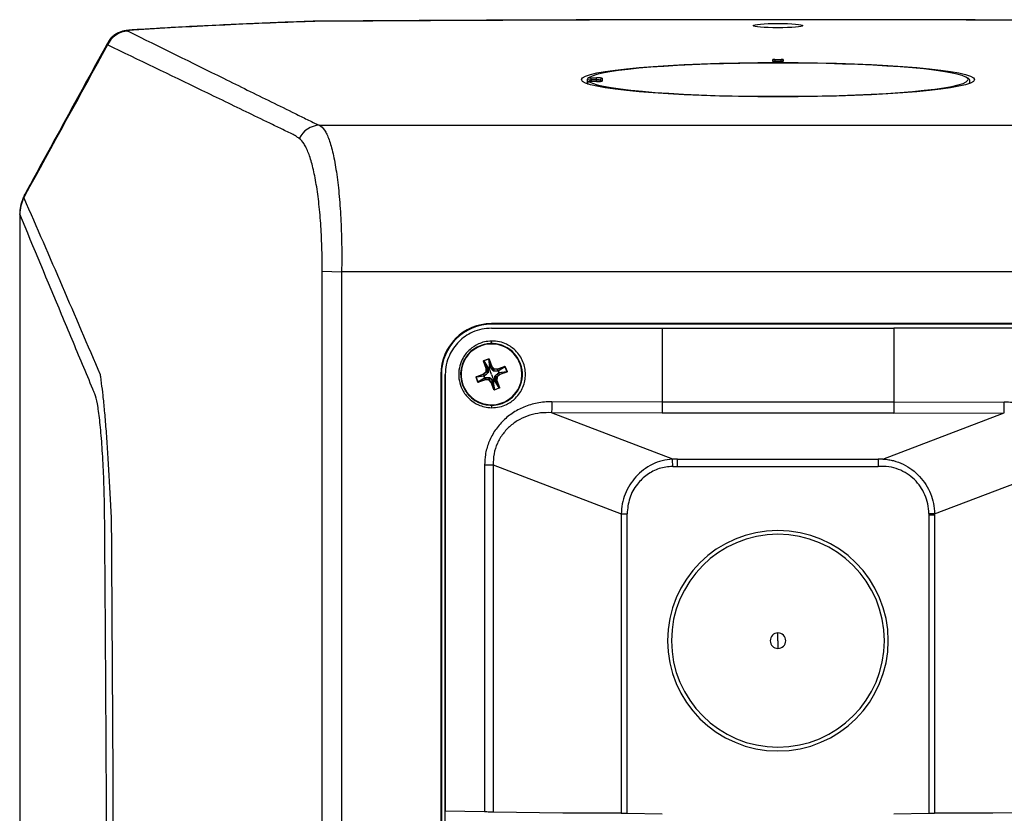
# Model space of a CAD drawing. Units: inches. Extents: x 0 to 295, y 0 to 62.
# Drawn here: x 18 to 23, y 32 to 36 of the extents above; entities that cross this region are included whole.
import ezdxf

# ---------------------------------------------------------------- set-up
doc = ezdxf.new("R2010")
doc.units = ezdxf.units.IN
doc.header["$MEASUREMENT"] = 0

msp = doc.modelspace()

# ---------------------------------------------------------------- linework, layer by layer
at = {"ltscale": 5}
for p, q in [((19.4716, 36.2604), (19.4675, 36.2608)), ((19.4911, 36.2608), (19.4903, 36.2613)), ((21.8523, 36.2691), (21.8523, 36.2695)), ((18.5661, 36.2168), (18.5592, 36.2171)), ((18.4332, 36.1406), (18.4361, 36.1508)), ((21.8258, 36.0567), (21.8261, 36.0661)), ((21.8258, 36.0567), (21.8263, 36.0572)), ((21.8788, 36.0567), (21.8258, 36.0567)), ((21.8263, 36.0572), (21.8261, 36.0661)), ((21.836, 36.067), (21.8687, 36.067)), ((21.836, 36.067), (21.8361, 36.0572)), ((21.8361, 36.0572), (21.8685, 36.0572)), ((21.8685, 36.0572), (21.8687, 36.067)), ((21.8785, 36.0661), (21.8783, 36.0572)), ((21.8788, 36.0567), (21.8783, 36.0572)), ((21.8788, 36.0567), (21.8785, 36.0661)), ((20.8803, 35.9641), (20.8803, 35.9443)), ((20.9, 35.973), (20.9271, 35.973)), ((20.9, 35.9632), (20.9, 35.973)), ((20.9271, 35.9632), (20.9, 35.9632)), ((20.9, 35.9632), (20.9, 35.9541)), ((20.9271, 35.9541), (20.9, 35.9541)), ((20.9271, 35.9541), (20.9, 35.9541)), ((20.9, 35.9541), (20.9, 35.9541)), ((20.9271, 35.9632), (20.9271, 35.973)), ((20.9271, 35.9541), (20.9271, 35.9632)), ((20.9271, 35.9541), (20.9271, 35.9541)), ((20.9468, 35.9548), (20.9468, 35.9607)), ((20.9566, 35.9705), (20.9566, 35.9567)), ((22.8316, 35.9453), (22.8316, 35.9538)), ((20.8803, 35.9434), (20.8803, 35.9426)), ((20.8804, 35.9433), (20.8804, 35.9425)), ((19.5144, 35.7308), (24.1902, 35.7308)), ((17.9866, 35.2767), (17.9858, 35.2785)), ((19.5281, 34.9863), (19.627, 34.9836)), ((24.0777, 34.9836), (19.627, 34.9836)), ((23.3129, 34.7189), (20.3917, 34.7189)), ((20.3917, 34.7189), (20.3917, 34.7155)), ((23.3129, 34.7155), (20.3917, 34.7155)), ((20.3917, 34.6957), (21.2618, 34.6962)), ((21.2618, 34.6962), (21.2618, 34.3175)), ((21.2618, 34.6962), (22.4429, 34.6962)), ((22.4429, 34.6962), (22.4429, 34.3175)), ((23.3129, 34.6957), (22.4429, 34.6962)), ((20.3381, 34.6081), (20.3389, 34.6059)), ((20.3917, 34.6175), (20.3917, 34.6301)), ((20.3523, 34.5275), (20.3512, 34.5271)), ((20.3644, 34.4906), (20.3512, 34.5271)), ((20.3523, 34.5275), (20.3655, 34.491)), ((20.3729, 34.4942), (20.3523, 34.5275)), ((20.3525, 34.5302), (20.3769, 34.539)), ((20.3529, 34.5291), (20.3525, 34.5302)), ((20.3773, 34.538), (20.3529, 34.5291)), ((20.3529, 34.5291), (20.3737, 34.4956)), ((20.3737, 34.4922), (20.3729, 34.4942)), ((20.3785, 34.4966), (20.3739, 34.495)), ((20.3773, 34.538), (20.3769, 34.539)), ((20.3827, 34.4989), (20.3773, 34.538)), ((20.383, 34.4983), (20.3785, 34.4966)), ((20.3917, 34.46), (20.3785, 34.4966)), ((20.3788, 34.537), (20.3799, 34.5374)), ((20.392, 34.5005), (20.3788, 34.537)), ((20.3788, 34.537), (20.3842, 34.4983)), ((20.3799, 34.5374), (20.3931, 34.5009)), ((20.3993, 34.4783), (20.3841, 34.4954)), ((20.3842, 34.4983), (20.3849, 34.4962)), ((20.3849, 34.4962), (20.392, 34.5005)), ((20.3922, 34.5001), (20.3851, 34.4958)), ((20.392, 34.5005), (20.3931, 34.5009)), ((20.3922, 34.5001), (20.3931, 34.5009)), ((20.404, 34.4873), (20.3922, 34.5001)), ((20.3931, 34.5009), (20.4048, 34.4881)), ((20.4222, 34.4873), (20.4587, 34.5005)), ((20.4591, 34.4994), (20.4226, 34.4862)), ((20.4259, 34.4787), (20.4591, 34.4994)), ((20.4608, 34.4988), (20.4273, 34.478)), ((20.4591, 34.4994), (20.4587, 34.5005)), ((20.4618, 34.4992), (20.4608, 34.4988)), ((20.4696, 34.4744), (20.4608, 34.4988)), ((20.4618, 34.4992), (20.4707, 34.4748)), ((20.1328, 34.46), (20.1328, 31.9324)), ((20.1362, 34.46), (20.1328, 34.46)), ((20.1362, 34.46), (20.1362, 31.9324)), ((20.1559, 31.9324), (20.1559, 34.46)), ((20.1561, 34.46), (20.1561, 32.2313)), ((20.3137, 34.4456), (20.3127, 34.4452)), ((20.3215, 34.4208), (20.3127, 34.4452)), ((20.3528, 34.4511), (20.3137, 34.4456)), ((20.3137, 34.4456), (20.3225, 34.4212)), ((20.3142, 34.4482), (20.3507, 34.4614)), ((20.3146, 34.4471), (20.3142, 34.4482)), ((20.3511, 34.4603), (20.3146, 34.4471)), ((20.3146, 34.4471), (20.3534, 34.4525)), ((20.3507, 34.4614), (20.3636, 34.4732)), ((20.3511, 34.4603), (20.3507, 34.4614)), ((20.3515, 34.4605), (20.3507, 34.4614)), ((20.3554, 34.4532), (20.3511, 34.4603)), ((20.3644, 34.4723), (20.3515, 34.4605)), ((20.3515, 34.4605), (20.3559, 34.4534)), ((20.3534, 34.4525), (20.3554, 34.4532)), ((20.3534, 34.4513), (20.3567, 34.4422)), ((20.3734, 34.4676), (20.3563, 34.4525)), ((20.3636, 34.4732), (20.3644, 34.4906)), ((20.3644, 34.4723), (20.3636, 34.4732)), ((20.3648, 34.4731), (20.3636, 34.4732)), ((20.3655, 34.491), (20.3644, 34.4906)), ((20.3656, 34.4905), (20.3644, 34.4906)), ((20.3729, 34.4683), (20.3644, 34.4723)), ((20.3656, 34.4905), (20.3648, 34.4731)), ((20.3648, 34.4731), (20.3733, 34.4691)), ((20.3655, 34.491), (20.3737, 34.4922)), ((20.3738, 34.4918), (20.3656, 34.4905)), ((20.3748, 34.4921), (20.3741, 34.4692)), ((20.3917, 34.46), (20.4049, 34.4234)), ((20.4, 34.4787), (20.404, 34.4873)), ((20.4048, 34.4869), (20.4008, 34.4784)), ((20.4237, 34.4769), (20.4009, 34.4775)), ((20.404, 34.4873), (20.4048, 34.4881)), ((20.4048, 34.4881), (20.4222, 34.4873)), ((20.4048, 34.4869), (20.4048, 34.4881)), ((20.4222, 34.4861), (20.4048, 34.4869)), ((20.4085, 34.4279), (20.4092, 34.4508)), ((20.41, 34.4524), (20.4271, 34.4676)), ((20.4186, 34.4469), (20.41, 34.4509)), ((20.4104, 34.4517), (20.419, 34.4477)), ((20.4178, 34.4295), (20.4186, 34.4469)), ((20.4197, 34.4468), (20.4186, 34.4469)), ((20.419, 34.4477), (20.4318, 34.4595)), ((20.4197, 34.4468), (20.419, 34.4477)), ((20.4197, 34.4468), (20.419, 34.4294)), ((20.4326, 34.4586), (20.4197, 34.4468)), ((20.4226, 34.4862), (20.4222, 34.4873)), ((20.4222, 34.4861), (20.4222, 34.4873)), ((20.4234, 34.4778), (20.4222, 34.4861)), ((20.4226, 34.4862), (20.4239, 34.4779)), ((20.4239, 34.4779), (20.4259, 34.4787)), ((20.4299, 34.4687), (20.4266, 34.4778)), ((20.4318, 34.4595), (20.4275, 34.4666)), ((20.4299, 34.4675), (20.4279, 34.4668)), ((20.4279, 34.4668), (20.4322, 34.4597)), ((20.4687, 34.4729), (20.4299, 34.4675)), ((20.4306, 34.469), (20.4696, 34.4744)), ((20.4326, 34.4586), (20.4318, 34.4595)), ((20.4322, 34.4597), (20.4687, 34.4729)), ((20.4326, 34.4586), (20.4322, 34.4597)), ((20.4691, 34.4718), (20.4326, 34.4586)), ((20.4691, 34.4718), (20.4687, 34.4729)), ((20.4707, 34.4748), (20.4696, 34.4744)), ((20.3225, 34.4212), (20.3215, 34.4208)), ((20.3225, 34.4212), (20.3561, 34.442)), ((20.3575, 34.4413), (20.3242, 34.4206)), ((20.3242, 34.4206), (20.3607, 34.4338)), ((20.3246, 34.4195), (20.3242, 34.4206)), ((20.3611, 34.4327), (20.3246, 34.4195)), ((20.3595, 34.4421), (20.3575, 34.4413)), ((20.3607, 34.4338), (20.3595, 34.4421)), ((20.3596, 34.4431), (20.3824, 34.4425)), ((20.3599, 34.4422), (20.3612, 34.4339)), ((20.3611, 34.4327), (20.3607, 34.4338)), ((20.3611, 34.4327), (20.3612, 34.4339)), ((20.3785, 34.4319), (20.3611, 34.4327)), ((20.3612, 34.4339), (20.3786, 34.4331)), ((20.3785, 34.4319), (20.3786, 34.4331)), ((20.3785, 34.4319), (20.3794, 34.4327)), ((20.3903, 34.4191), (20.3785, 34.4319)), ((20.3786, 34.4331), (20.3826, 34.4416)), ((20.3834, 34.4413), (20.3794, 34.4327)), ((20.3794, 34.4327), (20.3911, 34.4199)), ((20.3841, 34.4417), (20.3992, 34.4246)), ((20.3903, 34.4191), (20.3911, 34.4199)), ((20.3903, 34.4191), (20.3914, 34.4195)), ((20.4035, 34.3826), (20.3903, 34.4191)), ((20.3911, 34.4199), (20.3983, 34.4242)), ((20.3985, 34.4238), (20.3914, 34.4195)), ((20.3914, 34.4195), (20.4046, 34.383)), ((20.3992, 34.4217), (20.3985, 34.4238)), ((20.4046, 34.383), (20.3992, 34.4217)), ((20.4003, 34.4217), (20.4049, 34.4234)), ((20.4006, 34.4211), (20.4061, 34.382)), ((20.4049, 34.4234), (20.4095, 34.425)), ((20.4095, 34.4282), (20.4178, 34.4295)), ((20.4178, 34.429), (20.4096, 34.4278)), ((20.4096, 34.4278), (20.4104, 34.4258)), ((20.4305, 34.3909), (20.4097, 34.4244)), ((20.4104, 34.4258), (20.431, 34.3925)), ((20.419, 34.4294), (20.4178, 34.4295)), ((20.419, 34.4294), (20.4178, 34.429)), ((20.431, 34.3925), (20.4178, 34.429)), ((20.419, 34.4294), (20.4322, 34.3929)), ((20.4035, 34.3826), (20.4046, 34.383)), ((20.4061, 34.382), (20.4305, 34.3909)), ((20.4065, 34.381), (20.4061, 34.382)), ((20.4308, 34.3898), (20.4065, 34.381)), ((20.4308, 34.3898), (20.4305, 34.3909)), ((20.4322, 34.3929), (20.431, 34.3925)), ((20.3917, 34.3025), (20.3917, 34.2899)), ((20.4452, 34.3119), (20.4444, 34.3141)), ((21.2618, 34.3175), (20.699, 34.3207)), ((22.4429, 34.3175), (21.2618, 34.3175)), ((22.4429, 34.3175), (23.0056, 34.3207)), ((21.317, 34.028), (20.698, 34.2647)), ((21.2612, 34.2615), (20.698, 34.2647)), ((22.4434, 34.2615), (21.2612, 34.2615)), ((22.3876, 34.028), (23.0066, 34.2647)), ((22.4434, 34.2615), (23.0066, 34.2647)), ((20.3562, 33.9978), (20.3562, 32.2278)), ((20.3997, 33.9978), (21.0531, 33.748)), ((20.3997, 33.9978), (20.3997, 32.227)), ((21.317, 34.028), (21.3153, 34.028)), ((21.3405, 34.028), (21.317, 34.028)), ((21.3405, 34.028), (22.3641, 34.028)), ((22.3876, 34.028), (22.3641, 34.028)), ((22.6515, 33.7481), (23.2972, 33.9949)), ((21.3405, 33.9907), (22.3641, 33.9907)), ((21.0531, 33.748), (21.0531, 32.2216)), ((21.0828, 32.2213), (21.0828, 33.748)), ((22.6218, 33.7435), (22.6218, 32.2213)), ((22.6515, 33.7481), (22.6514, 33.75)), ((22.6515, 33.7435), (22.6515, 32.2216)), ((21.8523, 33.1013), (21.8523, 33.1407)), ((21.8523, 33.1013), (21.8523, 33.062)), ((20.3562, 32.2278), (20.1561, 32.2313)), ((20.1563, 31.9324), (20.1561, 32.2313)), ((20.756, 32.2208), (20.3997, 32.227)), ((21.0531, 32.2216), (20.756, 32.2208)), ((21.0828, 32.2213), (21.2618, 32.2182)), ((22.4429, 32.2182), (22.6218, 32.2213)), ((22.9486, 32.2208), (22.6515, 32.2216)), ((23.3049, 32.227), (22.9486, 32.2208))]:
    msp.add_line(p, q, dxfattribs=at)
at = {"ltscale": 5, "flags": 128}
for points in [[(18.0066, 35.3601), (18.002, 35.3565), (18.0013, 35.3553)], [(18.01, 35.3684), (18.0054, 35.3648), (18.0048, 35.3636)], [(18.0134, 35.3814), (18.0114, 35.3766), (18.01, 35.3684)], [(19.5285, 29.3183), (19.5285, 29.5545), (19.5285, 30.4994), (19.5285, 34.2789), (19.5284, 34.9437), (19.5284, 34.9437)], [(20.3739, 34.495), (20.3743, 34.4938), (20.3747, 34.493)], [(20.3837, 34.4962), (20.3833, 34.4974), (20.383, 34.4983)], [(20.3555, 34.452), (20.3543, 34.4516), (20.3534, 34.4513)], [(20.4266, 34.4778), (20.4255, 34.4774), (20.4246, 34.477)], [(20.4279, 34.468), (20.429, 34.4684), (20.4299, 34.4687)], [(20.3567, 34.4422), (20.3578, 34.4426), (20.3587, 34.443)], [(20.3997, 34.4238), (20.4001, 34.4226), (20.4003, 34.4217)], [(20.4095, 34.425), (20.409, 34.4262), (20.4087, 34.427)]]:
    msp.add_lwpolyline(points, dxfattribs=at)
at = {"ltscale": 25}
for centre, radius, start, end in [((18.5414, 36.0923), 0.1184, 91.192, 155.9545), ((20.8903, 35.9432), 0.00991, 90.8262, 179.3926), ((20.8901, 35.9644), 0.00965, 89.3312, 126.4701), ((20.9566, 35.9606), 0.00982, 89.891, 179.8906), ((20.9566, 35.9468), 0.00987, 89.9936, 118.8077), ((19.5178, 35.6131), 0.1177, 91.6669, 154.9147), ((18.1827, 35.2788), 0.1969, 157.1165, 179.9975), ((18.1784, 35.2749), 0.1918, 153.6056, 179.4512), ((18.1862, 35.2871), 0.1969, 151.3566, 157.1268), ((20.3917, 34.46), 0.2589, 90, 180), ((20.3917, 34.46), 0.2555, 90, 180), ((20.3917, 34.46), 0.1575, 109.886, 289.886), ((20.3917, 34.46), 0.1551, 109.886, 289.886), ((20.3917, 34.46), 0.1575, 289.886, 109.886), ((20.3917, 34.46), 0.1551, 289.886, 109.886), ((20.3741, 34.4945), 0.00118, 110.0172, 195.4409), ((20.3741, 34.4937), 0.00132, 102.5621, 156.383), ((20.3813, 34.4974), 0.0078, 193.1958, 198.2799), ((20.3831, 34.4978), 0.00118, 24.331, 109.7547), ((20.3757, 34.4954), 0.0078, 21.492, 26.5761), ((20.3836, 34.4971), 0.00132, 63.3889, 117.2098), ((20.3843, 34.4951), 0.00132, 63.3765, 117.1775), ((20.385, 34.4946), 0.00123, 87.786, 137.5455), ((20.3931, 34.5009), 0.00119, 199.9732, 222.2987), ((20.3507, 34.4614), 0.00119, 289.9732, 312.2987), ((20.3539, 34.4515), 0.00118, 114.2648, 198.2308), ((20.3568, 34.4416), 0.0104, 109.329, 113.1426), ((20.3563, 34.4441), 0.0078, 111.492, 116.5761), ((20.354, 34.4514), 0.00127, 196.5901, 198.114), ((20.3546, 34.4519), 0.00132, 153.3889, 207.2098), ((20.3566, 34.4526), 0.00132, 153.3765, 207.1775), ((20.3571, 34.4534), 0.00123, 177.786, 227.5455), ((20.3636, 34.4732), 0.00119, 312.5723, 357.1996), ((20.3644, 34.4906), 0.00119, 357.4732, 19.7987), ((20.3745, 34.4687), 0.00159, 195.3262, 225.5333), ((20.374, 34.4677), 0.00159, 84.2386, 114.4457), ((20.3749, 34.4917), 0.00132, 102.5944, 156.3954), ((20.3747, 34.4908), 0.00123, 82.2264, 131.986), ((20.4004, 34.4772), 0.00159, 105.3262, 135.5333), ((20.3993, 34.4777), 0.00159, 354.2386, 24.4457), ((20.4048, 34.4881), 0.00119, 222.5723, 267.1996), ((20.4094, 34.4523), 0.00159, 264.2386, 294.4457), ((20.4089, 34.4513), 0.00159, 15.3262, 45.5333), ((20.4198, 34.4468), 0.00119, 132.5723, 177.1996), ((20.4222, 34.4873), 0.00119, 267.4732, 289.7987), ((20.4225, 34.477), 0.00123, 352.2264, 41.986), ((20.4234, 34.4767), 0.00132, 12.5944, 66.3954), ((20.4262, 34.4776), 0.00118, 20.0172, 105.4409), ((20.4253, 34.4775), 0.00132, 12.5621, 66.383), ((20.4291, 34.4704), 0.0078, 103.1958, 108.2799), ((20.4263, 34.4666), 0.00123, 357.786, 47.5455), ((20.4267, 34.4674), 0.00132, 333.3765, 27.1775), ((20.4295, 34.4686), 0.00118, 294.331, 19.7547), ((20.4271, 34.4759), 0.0078, 291.492, 296.5761), ((20.4288, 34.4681), 0.00132, 333.3889, 27.2098), ((20.4326, 34.4586), 0.00119, 109.9732, 132.2987), ((20.3531, 34.4519), 0.0104, 286.6294, 290.4429), ((20.3543, 34.4496), 0.0078, 283.1958, 288.2799), ((20.3572, 34.4425), 0.00127, 201.658, 203.1818), ((20.3572, 34.4424), 0.00118, 201.5411, 285.5071), ((20.358, 34.4425), 0.00132, 192.5621, 246.383), ((20.36, 34.4433), 0.00132, 192.5944, 246.3954), ((20.3608, 34.443), 0.00123, 172.2264, 221.986), ((20.3611, 34.4327), 0.00119, 87.4732, 109.7987), ((20.3785, 34.4319), 0.00119, 42.5723, 87.1996), ((20.384, 34.4423), 0.00159, 174.2386, 204.4457), ((20.383, 34.4428), 0.00159, 285.3262, 315.5333), ((20.3903, 34.4191), 0.00119, 19.9732, 42.2987), ((20.3983, 34.4254), 0.00123, 267.786, 317.5455), ((20.3991, 34.4249), 0.00132, 243.3765, 297.1775), ((20.4002, 34.4222), 0.00118, 204.2648, 288.2308), ((20.3997, 34.4229), 0.00132, 243.3889, 297.2098), ((20.4101, 34.4252), 0.0104, 199.329, 203.1426), ((20.4076, 34.4246), 0.0078, 201.492, 206.5761), ((20.4002, 34.4223), 0.00127, 286.5901, 288.114), ((20.4087, 34.4292), 0.00123, 262.2264, 311.986), ((20.4084, 34.4283), 0.00132, 282.5944, 336.3954), ((20.4092, 34.4263), 0.00132, 282.5621, 336.383), ((20.3998, 34.4214), 0.0104, 16.6294, 20.4429), ((20.4021, 34.4226), 0.0078, 13.1958, 18.2799), ((20.4093, 34.4255), 0.00118, 291.5411, 15.5071), ((20.4092, 34.4256), 0.00127, 291.658, 293.1818), ((20.419, 34.4294), 0.00119, 177.4732, 199.7987), ((21.8523, 33.1013), 0.5625, 90, 270), ((21.8523, 33.1013), 0.5428, 90, 270), ((21.8523, 33.1013), 0.5625, 270, 90), ((21.8523, 33.1013), 0.5428, 270, 90), ((21.8523, 33.1013), 0.0394, 90, 270), ((21.8523, 33.1013), 0.0394, 270, 90)]:
    msp.add_arc(centre, radius, start, end, dxfattribs=at)
for centre, major_axis, ratio in [((21.8523, 36.2391), (0.1262, 0), 0.087825), ((21.8523, 35.9637), (1.0016, 0), 0.087489)]:
    msp.add_ellipse(centre, major_axis=major_axis, ratio=ratio, dxfattribs=at)
for centre, major_axis, ratio, start_param, end_param in [((21.836, 36.0661), (0.00984, 0), 0.087622, 1.572636, 3.138766), ((21.8361, 36.0572), (0.00984, 0), 0.004364, 1.571175, 3.137305), ((21.8685, 36.0572), (0.00984, 0), 0.004364, 0.004288, 1.570417), ((21.8686, 36.0661), (0.00984, 0), 0.087622, 0.002827, 1.568956), ((21.8523, 35.9636), (0.9695, 0), 0.087489, 0.157859, 3.018203), ((20.9, 35.9641), (0.0197, 0), 0.043744, 3.018203, 4.712389), ((20.9, 35.9739), (0.00984, 0), 0.087489, 3.018203, 4.712389), ((20.9, 35.9532), (0.00984, 0), 0.087489, 1.570796, 3.264982), ((21.8523, 35.9636), (0.9695, 0), 0.087489, 3.264982, 6.244297), ((20.9271, 35.9705), (0.0295, 0), 0.087489, 0, 1.570796), ((20.9271, 35.9607), (0.0197, 0), 0.131233, 0, 1.570796), ((20.9271, 35.9567), (0.0295, 0), 0.087489, 4.712389, 6.283185), ((21.8523, 35.9636), (0.9695, 0), 0.087489, 6.244297, 6.441045), ((21.8523, 35.9538), (0.9793, 0), 0.086609, 6.139243, 6.283185), ((21.8523, 35.9538), (0.9793, 0), 0.086609, 3.264982, 3.285535)]:
    msp.add_ellipse(centre, major_axis=major_axis, ratio=ratio, start_param=start_param, end_param=end_param, dxfattribs=at)
at = {"ltscale": 5}
for points, knots in [([(19.4674, 36.2608), (19.4572, 36.2604), (19.395, 36.2583), (19.2796, 36.2538), (19.1227, 36.2472), (18.9663, 36.2398), (18.8134, 36.232), (18.6773, 36.2244), (18.5941, 36.2192), (18.5591, 36.217)], [0, 0, 0, 0, 0.031835, 0.193477, 0.364022, 0.534721, 0.705346, 0.875965, 1, 1, 1, 1]), ([(19.4716, 36.2604), (19.3115, 36.2547), (19.1553, 36.2482), (18.9284, 36.2373), (18.8539, 36.2335), (18.7079, 36.2254), (18.6363, 36.2212), (18.5661, 36.2168)], [0, 0, 0, 0, 0.5, 0.5, 0.75, 0.75, 1, 1, 1, 1]), ([(19.4903, 36.2612), (19.4853, 36.2612), (19.4759, 36.2611), (19.4671, 36.2608), (19.4629, 36.2606)], [0, 0, 0, 0, 0.5311099, 1, 1, 1, 1]), ([(21.8523, 36.2695), (21.8444, 36.2695), (21.692, 36.2695), (21.3871, 36.2693), (20.9376, 36.2684), (20.4803, 36.2669), (20.023, 36.2647), (19.6931, 36.2627), (19.5155, 36.2615), (19.4903, 36.2613)], [0, 0, 0, 0, 0.010022, 0.193353, 0.386851, 0.580417, 0.774034, 0.967845, 1, 1, 1, 1]), ([(21.8523, 36.2691), (21.4583, 36.2691), (21.0644, 36.2684), (20.277, 36.2656), (19.8838, 36.2636), (19.4911, 36.2608)], [0, 0, 0, 0, 0.5, 0.5, 1, 1, 1, 1]), ([(24.2143, 36.2613), (24.1742, 36.2616), (23.9897, 36.2629), (23.6524, 36.2648), (23.2025, 36.2669), (22.7445, 36.2684), (22.2945, 36.2694), (21.9971, 36.2695), (21.8523, 36.2695)], [0, 0, 0, 0, 0.051102, 0.234859, 0.428895, 0.622686, 0.816303, 1, 1, 1, 1]), ([(18.5592, 36.217), (18.5555, 36.2168), (18.5422, 36.216), (18.5265, 36.2141), (18.5063, 36.2095), (18.4881, 36.2027), (18.4698, 36.1922), (18.4525, 36.1772), (18.4403, 36.1632), (18.4359, 36.1535), (18.4349, 36.1514)], [0, 0, 0, 0, 0.075891, 0.278547, 0.401775, 0.526888, 0.657878, 0.800086, 0.956803, 1, 1, 1, 1]), ([(18.5661, 36.2168), (18.5606, 36.2165), (18.5558, 36.2161), (18.5478, 36.2152), (18.5445, 36.2147), (18.5399, 36.2136), (18.5385, 36.213), (18.5374, 36.2119), (18.5378, 36.2113), (18.5389, 36.2107)], [0, 0, 0, 0, 0.25, 0.25, 0.5, 0.5, 0.75, 0.75, 1, 1, 1, 1]), ([(18.5389, 36.2107), (18.7004, 36.1307), (18.8625, 36.0507), (19.1059, 35.9307), (19.187, 35.8907), (19.3089, 35.8307), (19.3698, 35.8007), (19.4409, 35.7657), (19.4765, 35.7482), (19.4917, 35.7407), (19.4993, 35.737), (19.502, 35.7357), (19.5079, 35.7332), (19.5111, 35.732), (19.5144, 35.7308)], [0, 0, 0, 0, 0.5, 0.5, 0.75, 0.75, 0.875, 0.9375, 0.96875, 0.984375, 0.984375, 0.992188, 0.992188, 1, 1, 1, 1]), ([(18.4344, 36.1516), (18.4293, 36.1424), (18.3011, 35.9083), (18.1608, 35.6513), (18.0255, 35.4035), (18.0134, 35.3814)], [0, 0, 0, 0, 0.036253, 0.914073, 1, 1, 1, 1]), ([(19.396, 35.6756), (19.3958, 35.6758), (19.3957, 35.6758), (19.3954, 35.6759), (19.3949, 35.6762), (19.3938, 35.6767), (19.3916, 35.6778), (19.3872, 35.6799), (19.3784, 35.6842), (19.3609, 35.6927), (19.3257, 35.7097), (19.2555, 35.7438), (19.1952, 35.773), (19.0748, 35.8314), (18.9945, 35.8703), (18.7538, 35.9866), (18.5934, 36.064), (18.4332, 36.1406)], [0, 0, 0, 0, 0.000488, 0.000488, 0.000977, 0.001953, 0.003906, 0.007812, 0.015625, 0.03125, 0.0625, 0.125, 0.25, 0.25, 0.5, 0.5, 1, 1, 1, 1]), ([(20.8845, 35.9723), (20.8838, 35.9716), (20.8822, 35.9703), (20.8806, 35.9674), (20.8804, 35.9652), (20.8803, 35.9641)], [0, 0, 0, 0, 0.300751, 0.652734, 1, 1, 1, 1]), ([(20.9, 35.9541), (20.8986, 35.9541), (20.8957, 35.9541), (20.8915, 35.9538), (20.8889, 35.9535), (20.8861, 35.9526), (20.8839, 35.9513), (20.8819, 35.9491), (20.8805, 35.9463), (20.8804, 35.9443), (20.8804, 35.9435)], [0, 0, 0, 0, 0.147576, 0.308018, 0.509454, 0.589892, 0.678959, 0.78562, 0.908563, 1, 1, 1, 1]), ([(20.9526, 35.9556), (20.9526, 35.9556), (20.9524, 35.9555), (20.9506, 35.9552), (20.9467, 35.9548), (20.9398, 35.9543), (20.9326, 35.9542), (20.9282, 35.9541), (20.9271, 35.9541)], [0, 0, 0, 0, 0.0749597, 0.1990272, 0.3870944, 0.6329557, 0.9098511, 1, 1, 1, 1]), ([(22.8314, 35.9534), (22.8308, 35.957), (22.8296, 35.9644), (22.8228, 35.9708), (22.8166, 35.9741), (22.814, 35.9756)], [0, 0, 0, 0, 0.353198, 0.719454, 1, 1, 1, 1]), ([(19.5144, 35.7308), (19.5235, 35.7267), (19.532, 35.7185), (19.5442, 35.7002), (19.5481, 35.6931), (19.5559, 35.6768), (19.5597, 35.6675), (19.5706, 35.637), (19.5773, 35.613), (19.5866, 35.5718), (19.5896, 35.5572), (19.5953, 35.5262), (19.598, 35.5097), (19.6056, 35.4585), (19.61, 35.4218), (19.6157, 35.3628), (19.6174, 35.3426), (19.6205, 35.3007), (19.6218, 35.2792), (19.6252, 35.2142), (19.6268, 35.1697), (19.6278, 35.1009), (19.6279, 35.0775), (19.6278, 35.0307), (19.6275, 35.0072), (19.627, 34.9836)], [0, 0, 0, 0, 0.125, 0.125, 0.1875, 0.1875, 0.25, 0.25, 0.375, 0.375, 0.4375, 0.4375, 0.5, 0.5, 0.625, 0.625, 0.6875, 0.6875, 0.75, 0.75, 0.875, 0.875, 0.9375, 0.9375, 1, 1, 1, 1]), ([(19.5281, 34.9863), (19.5282, 35.0073), (19.5281, 35.0283), (19.5276, 35.07), (19.5271, 35.0908), (19.5252, 35.152), (19.5233, 35.1917), (19.5192, 35.2495), (19.5177, 35.2685), (19.5142, 35.3058), (19.5124, 35.3238), (19.5063, 35.3763), (19.5016, 35.4091), (19.4937, 35.455), (19.4909, 35.4697), (19.4851, 35.4977), (19.482, 35.5109), (19.4726, 35.5482), (19.4658, 35.5702), (19.455, 35.5986), (19.4512, 35.6073), (19.4436, 35.623), (19.4398, 35.6299), (19.4279, 35.6483), (19.4198, 35.6573), (19.4112, 35.663)], [0, 0, 0, 0, 0.0625, 0.0625, 0.125, 0.125, 0.25, 0.25, 0.3125, 0.3125, 0.375, 0.375, 0.5, 0.5, 0.5625, 0.5625, 0.625, 0.625, 0.75, 0.75, 0.8125, 0.8125, 0.875, 0.875, 1, 1, 1, 1]), ([(18.0048, 35.3636), (18.004, 35.3616), (18.0028, 35.3589), (18.0017, 35.3561), (18.0013, 35.3553)], [0, 0, 0, 0, 0.700059, 1, 1, 1, 1]), ([(18.0066, 35.3601), (18.0724, 35.2107), (18.1375, 35.0606), (18.2672, 34.76), (18.3317, 34.6094), (18.396, 34.4587)], [0, 0, 0, 0, 0.5, 0.5, 1, 1, 1, 1]), ([(17.9858, 35.2785), (17.9858, 35.2242), (17.9858, 34.9998), (17.9858, 34.5928), (17.9858, 34.0551), (17.9858, 33.4901), (17.9857, 32.9097), (17.9857, 32.3164), (17.9857, 31.7228), (17.9857, 31.129), (17.9857, 30.5349), (17.9857, 29.9404), (17.9857, 29.3457), (17.9857, 28.7509), (17.9857, 28.1564), (17.9857, 27.5623), (17.9857, 26.9685), (17.9857, 26.3751), (17.9858, 25.782), (17.9858, 25.1892), (17.9858, 24.6195), (17.9858, 24.0609), (17.9858, 23.648), (17.9858, 23.4099), (17.9858, 23.3581)], [0, 0, 0, 0, 0.013758, 0.056777, 0.102817, 0.149423, 0.199207, 0.248964, 0.298705, 0.34844, 0.39818, 0.447931, 0.497706, 0.547486, 0.597247, 0.646986, 0.696713, 0.746439, 0.796173, 0.845923, 0.8957, 0.939766, 0.986879, 1, 1, 1, 1]), ([(17.9866, 35.2767), (17.9865, 34.7822), (17.9865, 34.2867), (17.9865, 33.2951), (17.9865, 32.7989), (17.9865, 31.3092), (17.9865, 30.3145), (17.9865, 28.3221), (17.9865, 27.3274), (17.9865, 25.8377), (17.9865, 25.3415), (17.9865, 24.3499), (17.9865, 23.8544), (17.9866, 23.3599)], [0, 0, 0, 0, 0.125, 0.125, 0.25, 0.25, 0.5, 0.5, 0.75, 0.75, 0.875, 0.875, 1, 1, 1, 1]), ([(18.4361, 29.3183), (18.4361, 30.1166), (18.4344, 30.915), (18.4294, 32.1125), (18.4272, 32.5117), (18.4234, 33.1104), (18.4221, 33.31), (18.4202, 33.5595), (18.4198, 33.6218), (18.4193, 33.6842), (18.4191, 33.7092), (18.419, 33.7216), (18.4186, 33.759), (18.4183, 33.7838), (18.4173, 33.8333), (18.4166, 33.8579), (18.4151, 33.907), (18.4142, 33.9311), (18.4113, 34.0013), (18.4089, 34.0457), (18.4046, 34.1086), (18.4031, 34.1287), (18.3999, 34.1668), (18.3982, 34.1849), (18.3947, 34.219), (18.3929, 34.2351), (18.3891, 34.2652), (18.3871, 34.279), (18.3811, 34.3165), (18.3769, 34.3364), (18.3714, 34.3542), (18.3703, 34.3574), (18.3681, 34.363), (18.367, 34.3655), (18.3637, 34.3734), (18.3437, 34.4211), (18.3238, 34.4687), (18.2706, 34.5958), (18.2352, 34.6806), (18.1287, 34.9354), (18.0577, 35.1055), (17.9866, 35.2767)], [0, 0, 0, 0, 0.25, 0.25, 0.375, 0.375, 0.4375, 0.4375, 0.453125, 0.457031, 0.457031, 0.460937, 0.460937, 0.46875, 0.46875, 0.476562, 0.476562, 0.484375, 0.484375, 0.5, 0.5, 0.507812, 0.507812, 0.515625, 0.515625, 0.523437, 0.523437, 0.53125, 0.53125, 0.546875, 0.546875, 0.550781, 0.550781, 0.554687, 0.554687, 0.5625, 0.625, 0.625, 0.75, 0.75, 1, 1, 1, 1]), ([(19.627, 34.9836), (19.6262, 34.9541), (19.6264, 34.9246), (19.6264, 34.8656), (19.6264, 34.7771), (19.6265, 34.5705), (19.6265, 34.1574), (19.6267, 33.3312), (19.6269, 31.6788), (19.6269, 30.2625), (19.6269, 29.3183)], [0, 0, 0, 0, 0.015625, 0.015625, 0.03125, 0.0625, 0.125, 0.25, 0.5, 1, 1, 1, 1]), ([(20.3917, 34.6957), (20.375, 34.6947), (20.3417, 34.6927), (20.283, 34.6725), (20.2213, 34.6304), (20.1792, 34.5687), (20.1591, 34.51), (20.1571, 34.4766), (20.1561, 34.46)], [0, 0, 0, 0, 0.135027, 0.270393, 0.500009, 0.729618, 0.86495, 1, 1, 1, 1]), ([(20.3917, 34.6301), (20.3795, 34.6292), (20.3566, 34.6273), (20.3185, 34.614), (20.2792, 34.5889), (20.2468, 34.5492), (20.2283, 34.5044), (20.2225, 34.46), (20.2283, 34.4156), (20.2468, 34.3708), (20.2792, 34.3311), (20.3185, 34.306), (20.3566, 34.2927), (20.3795, 34.2909), (20.3917, 34.2899)], [0, 0, 0, 0, 0.069367, 0.130363, 0.227257, 0.331508, 0.41671, 0.5, 0.58329, 0.668492, 0.772743, 0.869637, 0.930633, 1, 1, 1, 1]), ([(20.3917, 34.2899), (20.4056, 34.2906), (20.4318, 34.292), (20.4744, 34.3075), (20.5101, 34.3321), (20.5369, 34.3646), (20.5581, 34.4043), (20.5692, 34.46), (20.5581, 34.5157), (20.5369, 34.5555), (20.5101, 34.5879), (20.4744, 34.6125), (20.4318, 34.628), (20.4056, 34.6294), (20.3917, 34.6301)], [0, 0, 0, 0, 0.077446, 0.145092, 0.250108, 0.314489, 0.377724, 0.5, 0.622263, 0.685501, 0.749892, 0.854885, 0.922536, 1, 1, 1, 1]), ([(20.3512, 34.5271), (20.3511, 34.5274), (20.3509, 34.5281), (20.3512, 34.5291), (20.3518, 34.5298), (20.3523, 34.5301), (20.3525, 34.5302)], [0, 0, 0, 0, 0.281005, 0.574057, 0.795812, 1, 1, 1, 1]), ([(20.3529, 34.5291), (20.3528, 34.5291), (20.3527, 34.5291), (20.3525, 34.5289), (20.3524, 34.5287), (20.3522, 34.5284), (20.3522, 34.528), (20.3523, 34.5277), (20.3523, 34.5275)], [0, 0, 0, 0, 0.110169, 0.221746, 0.337465, 0.459781, 0.694097, 1, 1, 1, 1]), ([(20.3737, 34.4956), (20.3754, 34.4962), (20.3784, 34.4973), (20.3814, 34.4984), (20.3827, 34.4989)], [0, 0, 0, 0, 0.559951, 1, 1, 1, 1]), ([(20.3769, 34.539), (20.3771, 34.539), (20.3775, 34.5392), (20.3782, 34.5391), (20.3789, 34.5388), (20.3795, 34.5382), (20.3798, 34.5377), (20.3799, 34.5374)], [0, 0, 0, 0, 0.171796, 0.356925, 0.551029, 0.78125, 1, 1, 1, 1]), ([(20.3788, 34.537), (20.3787, 34.5372), (20.3786, 34.5375), (20.3782, 34.5378), (20.3779, 34.538), (20.3777, 34.538), (20.3775, 34.538), (20.3773, 34.538), (20.3773, 34.538)], [0, 0, 0, 0, 0.305865, 0.540217, 0.662519, 0.778233, 0.889815, 1, 1, 1, 1]), ([(20.3841, 34.4954), (20.384, 34.4956), (20.3838, 34.4958), (20.3837, 34.4961), (20.3837, 34.4962)], [0, 0, 0, 0, 0.559902, 1, 1, 1, 1]), ([(20.3849, 34.4962), (20.3849, 34.4962), (20.3849, 34.496), (20.385, 34.4959), (20.3851, 34.4958)], [0, 0, 0, 0, 0.560277, 1, 1, 1, 1]), ([(20.3851, 34.4958), (20.3878, 34.4927), (20.3927, 34.487), (20.3977, 34.4813), (20.4, 34.4787)], [0, 0, 0, 0, 0.559908, 1, 1, 1, 1]), ([(20.4587, 34.5005), (20.4591, 34.5006), (20.4598, 34.5007), (20.4608, 34.5004), (20.4615, 34.4999), (20.4617, 34.4994), (20.4618, 34.4992)], [0, 0, 0, 0, 0.281005, 0.574057, 0.795812, 1, 1, 1, 1]), ([(20.4608, 34.4988), (20.4608, 34.4989), (20.4607, 34.499), (20.4606, 34.4992), (20.4604, 34.4993), (20.4601, 34.4995), (20.4597, 34.4995), (20.4593, 34.4994), (20.4591, 34.4994)], [0, 0, 0, 0, 0.110169, 0.221746, 0.337465, 0.459781, 0.694097, 1, 1, 1, 1]), ([(18.396, 34.4587), (18.3968, 34.4526), (18.3977, 34.4457), (18.3997, 34.4306), (18.4007, 34.4223), (18.4041, 34.3955), (18.4067, 34.3749), (18.4106, 34.34), (18.4119, 34.3277), (18.4146, 34.3017), (18.4159, 34.2881), (18.4198, 34.2458), (18.4224, 34.2153), (18.4263, 34.1664), (18.4275, 34.1494), (18.43, 34.1147), (18.4312, 34.0969), (18.4348, 34.0426), (18.4371, 34.0049), (18.4415, 33.9268), (18.4436, 33.8862), (18.4479, 33.8043), (18.45, 33.7627), (18.4522, 33.7206)], [0, 0, 0, 0, 0.0625, 0.0625, 0.125, 0.125, 0.25, 0.25, 0.3125, 0.3125, 0.375, 0.375, 0.5, 0.5, 0.5625, 0.5625, 0.625, 0.625, 0.75, 0.75, 0.875, 0.875, 1, 1, 1, 1]), ([(20.3127, 34.4452), (20.3126, 34.4454), (20.3125, 34.4459), (20.3126, 34.4466), (20.3129, 34.4473), (20.3135, 34.4479), (20.314, 34.4481), (20.3142, 34.4482)], [0, 0, 0, 0, 0.171796, 0.356925, 0.551029, 0.78125, 1, 1, 1, 1]), ([(20.3146, 34.4471), (20.3145, 34.447), (20.3141, 34.4469), (20.3138, 34.4466), (20.3137, 34.4463), (20.3137, 34.446), (20.3137, 34.4458), (20.3137, 34.4457), (20.3137, 34.4456)], [0, 0, 0, 0, 0.305865, 0.540217, 0.662519, 0.778233, 0.889815, 1, 1, 1, 1]), ([(20.3561, 34.442), (20.3555, 34.4437), (20.3544, 34.4467), (20.3533, 34.4497), (20.3528, 34.4511)], [0, 0, 0, 0, 0.559951, 1, 1, 1, 1]), ([(20.3554, 34.4532), (20.3555, 34.4532), (20.3557, 34.4533), (20.3558, 34.4534), (20.3559, 34.4534)], [0, 0, 0, 0, 0.560277, 1, 1, 1, 1]), ([(20.3563, 34.4525), (20.3561, 34.4523), (20.3559, 34.4522), (20.3556, 34.452), (20.3555, 34.452)], [0, 0, 0, 0, 0.559902, 1, 1, 1, 1]), ([(20.3559, 34.4534), (20.359, 34.4561), (20.3646, 34.461), (20.3704, 34.4661), (20.3729, 34.4683)], [0, 0, 0, 0, 0.559908, 1, 1, 1, 1]), ([(20.3729, 34.4683), (20.373, 34.4683), (20.3731, 34.4684), (20.3732, 34.4687), (20.3733, 34.4689), (20.3733, 34.469), (20.3733, 34.4691)], [0, 0, 0, 0, 0.25465, 0.5, 0.74535, 1, 1, 1, 1]), ([(20.3733, 34.4691), (20.3734, 34.4734), (20.3736, 34.481), (20.3738, 34.4885), (20.3738, 34.4918)], [0, 0, 0, 0, 0.5598387, 1, 1, 1, 1]), ([(20.3741, 34.4692), (20.3741, 34.4691), (20.3741, 34.4688), (20.3739, 34.4683), (20.3737, 34.4679), (20.3735, 34.4677), (20.3734, 34.4676)], [0, 0, 0, 0, 0.258196, 0.5, 0.741804, 1, 1, 1, 1]), ([(20.3738, 34.4918), (20.3738, 34.4918), (20.3738, 34.492), (20.3738, 34.4921), (20.3737, 34.4922)], [0, 0, 0, 0, 0.55973, 1, 1, 1, 1]), ([(20.3747, 34.493), (20.3747, 34.4928), (20.3748, 34.4925), (20.3748, 34.4922), (20.3748, 34.4921)], [0, 0, 0, 0, 0.5601081, 1, 1, 1, 1]), ([(20.4009, 34.4775), (20.4008, 34.4776), (20.4004, 34.4776), (20.4, 34.4777), (20.3996, 34.478), (20.3994, 34.4782), (20.3993, 34.4783)], [0, 0, 0, 0, 0.258196, 0.5, 0.741804, 1, 1, 1, 1]), ([(20.4, 34.4787), (20.4, 34.4787), (20.4001, 34.4786), (20.4003, 34.4785), (20.4006, 34.4784), (20.4007, 34.4784), (20.4008, 34.4784)], [0, 0, 0, 0, 0.25465, 0.5, 0.74535, 1, 1, 1, 1]), ([(20.4008, 34.4784), (20.4051, 34.4782), (20.4127, 34.478), (20.4202, 34.4779), (20.4234, 34.4778)], [0, 0, 0, 0, 0.559839, 1, 1, 1, 1]), ([(20.4092, 34.4508), (20.4092, 34.4509), (20.4093, 34.4512), (20.4094, 34.4517), (20.4097, 34.4521), (20.4099, 34.4523), (20.41, 34.4524)], [0, 0, 0, 0, 0.258196, 0.5, 0.741804, 1, 1, 1, 1]), ([(20.41, 34.4509), (20.4099, 34.4466), (20.4097, 34.439), (20.4096, 34.4315), (20.4095, 34.4282)], [0, 0, 0, 0, 0.559839, 1, 1, 1, 1]), ([(20.4104, 34.4517), (20.4104, 34.4517), (20.4103, 34.4516), (20.4101, 34.4514), (20.4101, 34.4511), (20.41, 34.451), (20.41, 34.4509)], [0, 0, 0, 0, 0.25465, 0.5, 0.74535, 1, 1, 1, 1]), ([(20.4275, 34.4666), (20.4243, 34.4639), (20.4187, 34.459), (20.413, 34.4539), (20.4104, 34.4517)], [0, 0, 0, 0, 0.559908, 1, 1, 1, 1]), ([(20.4234, 34.4778), (20.4235, 34.4779), (20.4237, 34.4779), (20.4238, 34.4779), (20.4239, 34.4779)], [0, 0, 0, 0, 0.55973, 1, 1, 1, 1]), ([(20.4246, 34.477), (20.4245, 34.477), (20.4242, 34.4769), (20.4239, 34.4769), (20.4237, 34.4769)], [0, 0, 0, 0, 0.560108, 1, 1, 1, 1]), ([(20.4271, 34.4676), (20.4272, 34.4677), (20.4275, 34.4678), (20.4278, 34.468), (20.4279, 34.468)], [0, 0, 0, 0, 0.559902, 1, 1, 1, 1]), ([(20.4273, 34.478), (20.4279, 34.4763), (20.4289, 34.4733), (20.4301, 34.4703), (20.4306, 34.469)], [0, 0, 0, 0, 0.559951, 1, 1, 1, 1]), ([(20.4279, 34.4668), (20.4278, 34.4668), (20.4277, 34.4667), (20.4276, 34.4666), (20.4275, 34.4666)], [0, 0, 0, 0, 0.560277, 1, 1, 1, 1]), ([(20.4687, 34.4729), (20.4689, 34.473), (20.4692, 34.4731), (20.4695, 34.4735), (20.4697, 34.4737), (20.4697, 34.474), (20.4697, 34.4742), (20.4697, 34.4743), (20.4696, 34.4744)], [0, 0, 0, 0, 0.3058654, 0.5402172, 0.6625193, 0.7782331, 0.8898154, 1, 1, 1, 1]), ([(20.4707, 34.4748), (20.4707, 34.4746), (20.4708, 34.4741), (20.4707, 34.4734), (20.4704, 34.4727), (20.4699, 34.4721), (20.4694, 34.4719), (20.4691, 34.4718)], [0, 0, 0, 0, 0.171796, 0.356925, 0.551029, 0.78125, 1, 1, 1, 1]), ([(20.3246, 34.4195), (20.3243, 34.4194), (20.3236, 34.4193), (20.3226, 34.4196), (20.3219, 34.4201), (20.3216, 34.4206), (20.3215, 34.4208)], [0, 0, 0, 0, 0.2810046, 0.5740565, 0.7958121, 1, 1, 1, 1]), ([(20.3225, 34.4212), (20.3226, 34.4211), (20.3226, 34.421), (20.3228, 34.4208), (20.323, 34.4207), (20.3232, 34.4205), (20.3237, 34.4205), (20.324, 34.4206), (20.3242, 34.4206)], [0, 0, 0, 0, 0.1101688, 0.2217462, 0.3374652, 0.4597813, 0.6940971, 1, 1, 1, 1]), ([(20.3587, 34.443), (20.3589, 34.443), (20.3592, 34.4431), (20.3595, 34.4431), (20.3596, 34.4431)], [0, 0, 0, 0, 0.5601081, 1, 1, 1, 1]), ([(20.3599, 34.4422), (20.3598, 34.4421), (20.3597, 34.4421), (20.3595, 34.4421), (20.3595, 34.4421)], [0, 0, 0, 0, 0.55973, 1, 1, 1, 1]), ([(20.3826, 34.4416), (20.3783, 34.4418), (20.3706, 34.442), (20.3632, 34.4421), (20.3599, 34.4422)], [0, 0, 0, 0, 0.559839, 1, 1, 1, 1]), ([(20.3824, 34.4425), (20.3826, 34.4424), (20.3829, 34.4424), (20.3834, 34.4423), (20.3838, 34.442), (20.384, 34.4418), (20.3841, 34.4417)], [0, 0, 0, 0, 0.258196, 0.5, 0.741804, 1, 1, 1, 1]), ([(20.3834, 34.4413), (20.3833, 34.4413), (20.3832, 34.4414), (20.383, 34.4415), (20.3828, 34.4416), (20.3827, 34.4416), (20.3826, 34.4416)], [0, 0, 0, 0, 0.25465, 0.5, 0.74535, 1, 1, 1, 1]), ([(20.3983, 34.4242), (20.3956, 34.4273), (20.3907, 34.433), (20.3856, 34.4387), (20.3834, 34.4413)], [0, 0, 0, 0, 0.559908, 1, 1, 1, 1]), ([(20.3985, 34.4238), (20.3985, 34.4239), (20.3984, 34.424), (20.3983, 34.4241), (20.3983, 34.4242)], [0, 0, 0, 0, 0.560277, 1, 1, 1, 1]), ([(20.3992, 34.4246), (20.3993, 34.4244), (20.3995, 34.4242), (20.3996, 34.4239), (20.3997, 34.4238)], [0, 0, 0, 0, 0.559902, 1, 1, 1, 1]), ([(20.4097, 34.4244), (20.408, 34.4238), (20.4049, 34.4228), (20.4019, 34.4216), (20.4006, 34.4211)], [0, 0, 0, 0, 0.559951, 1, 1, 1, 1]), ([(20.4087, 34.427), (20.4086, 34.4272), (20.4085, 34.4275), (20.4085, 34.4278), (20.4085, 34.4279)], [0, 0, 0, 0, 0.560108, 1, 1, 1, 1]), ([(20.4095, 34.4282), (20.4095, 34.4282), (20.4095, 34.428), (20.4096, 34.4279), (20.4096, 34.4278)], [0, 0, 0, 0, 0.55973, 1, 1, 1, 1]), ([(20.4065, 34.381), (20.4063, 34.381), (20.4058, 34.3809), (20.4051, 34.3809), (20.4044, 34.3813), (20.4038, 34.3818), (20.4036, 34.3823), (20.4035, 34.3826)], [0, 0, 0, 0, 0.171796, 0.356925, 0.551029, 0.78125, 1, 1, 1, 1]), ([(20.4046, 34.383), (20.4047, 34.3828), (20.4048, 34.3825), (20.4051, 34.3822), (20.4054, 34.382), (20.4056, 34.382), (20.4059, 34.382), (20.406, 34.382), (20.4061, 34.382)], [0, 0, 0, 0, 0.305865, 0.540217, 0.662519, 0.778233, 0.889815, 1, 1, 1, 1]), ([(20.4305, 34.3909), (20.4305, 34.3909), (20.4307, 34.391), (20.4309, 34.3911), (20.431, 34.3913), (20.4311, 34.3916), (20.4312, 34.392), (20.4311, 34.3924), (20.431, 34.3925)], [0, 0, 0, 0, 0.110169, 0.221746, 0.337465, 0.459781, 0.694097, 1, 1, 1, 1]), ([(20.4322, 34.3929), (20.4322, 34.3926), (20.4324, 34.3919), (20.4321, 34.3909), (20.4316, 34.3902), (20.4311, 34.39), (20.4308, 34.3898)], [0, 0, 0, 0, 0.2810046, 0.5740565, 0.7958121, 1, 1, 1, 1]), ([(20.699, 34.3207), (20.6738, 34.3195), (20.6369, 34.3177), (20.5898, 34.3056), (20.5463, 34.2901), (20.4963, 34.2632), (20.4451, 34.2204), (20.4041, 34.1691), (20.3753, 34.1117), (20.3589, 34.0537), (20.3571, 34.0154), (20.3562, 33.9978)], [0, 0, 0, 0, 0.143722, 0.210949, 0.27785, 0.407833, 0.533871, 0.657534, 0.781146, 0.899249, 1, 1, 1, 1]), ([(21.2618, 34.3175), (21.2617, 34.3124), (21.2617, 34.3015), (21.2616, 34.2854), (21.2614, 34.2702), (21.2613, 34.2645), (21.2612, 34.2615)], [0, 0, 0, 0, 0.208835, 0.445163, 0.708911, 1, 1, 1, 1]), ([(22.4429, 34.3175), (22.4429, 34.3124), (22.4429, 34.3015), (22.443, 34.2854), (22.4432, 34.2702), (22.4433, 34.2645), (22.4434, 34.2615)], [0, 0, 0, 0, 0.208837, 0.445164, 0.708911, 1, 1, 1, 1]), ([(23.0056, 34.3207), (23.0352, 34.319), (23.0791, 34.3164), (23.1346, 34.2992), (23.1729, 34.2825), (23.2081, 34.2615), (23.2389, 34.2378), (23.2656, 34.2118), (23.2894, 34.1827), (23.3099, 34.1505), (23.326, 34.1163), (23.3433, 34.0664), (23.3463, 34.0263), (23.3484, 33.9978)], [0, 0, 0, 0, 0.1690439, 0.2505061, 0.331157, 0.4079709, 0.4846551, 0.5530248, 0.6212314, 0.6989957, 0.7711057, 0.8376095, 1, 1, 1, 1]), ([(20.698, 34.2647), (20.6793, 34.2648), (20.642, 34.2651), (20.5867, 34.2533), (20.5345, 34.2316), (20.4877, 34.1994), (20.4486, 34.1579), (20.4199, 34.1088), (20.4019, 34.0545), (20.4004, 34.0167), (20.3997, 33.9978)], [0, 0, 0, 0, 0.1249525, 0.249834, 0.3747391, 0.4997276, 0.6248076, 0.7499395, 0.8750373, 1, 1, 1, 1]), ([(21.3153, 34.028), (21.2972, 34.026), (21.2615, 34.0219), (21.2111, 34.002), (21.166, 33.9742), (21.1272, 33.9385), (21.0955, 33.8967), (21.0722, 33.85), (21.0568, 33.8), (21.0544, 33.7653), (21.0531, 33.748)], [0, 0, 0, 0, 0.129873, 0.256587, 0.382296, 0.506219, 0.630263, 0.753123, 0.876526, 1, 1, 1, 1]), ([(21.3156, 33.9907), (21.3156, 33.9952), (21.3155, 34.0044), (21.3154, 34.0157), (21.3154, 34.0238), (21.3153, 34.0266), (21.3153, 34.028)], [0, 0, 0, 0, 0.2740412, 0.561632, 0.7861796, 1, 1, 1, 1]), ([(22.3876, 34.028), (22.3894, 34.0279), (22.3926, 34.0278), (22.3982, 34.0274), (22.4065, 34.0266), (22.4211, 34.0246), (22.4506, 34.0183), (22.4914, 34.0031), (22.5368, 33.9754), (22.5759, 33.9401), (22.6079, 33.8985), (22.6316, 33.8521), (22.6474, 33.8021), (22.6501, 33.7674), (22.6514, 33.75)], [0, 0, 0, 0, 0.012846, 0.022903, 0.040781, 0.072469, 0.128619, 0.255986, 0.38119, 0.505811, 0.629451, 0.752664, 0.876212, 1, 1, 1, 1]), ([(21.3156, 33.9907), (21.2924, 33.9883), (21.2461, 33.9835), (21.1834, 33.9502), (21.1301, 33.8992), (21.0908, 33.8298), (21.0855, 33.7752), (21.0828, 33.748)], [0, 0, 0, 0, 0.187181, 0.373828, 0.560388, 0.780219, 1, 1, 1, 1]), ([(21.3156, 33.9907), (21.3202, 33.9907), (21.3285, 33.9907), (21.3368, 33.9907), (21.3405, 33.9907)], [0, 0, 0, 0, 0.559994, 1, 1, 1, 1]), ([(22.6218, 33.7498), (22.6207, 33.7665), (22.6185, 33.7994), (22.603, 33.846), (22.5799, 33.8879), (22.5493, 33.9245), (22.5117, 33.9547), (22.4677, 33.9773), (22.4175, 33.991), (22.3822, 33.9908), (22.3641, 33.9907)], [0, 0, 0, 0, 0.127117, 0.249618, 0.369397, 0.488579, 0.609612, 0.733331, 0.862784, 1, 1, 1, 1]), ([(22.6218, 33.7498), (22.6245, 33.7498), (22.6301, 33.7499), (22.6382, 33.7499), (22.6455, 33.75), (22.6495, 33.75), (22.6514, 33.75)], [0, 0, 0, 0, 0.247118, 0.499976, 0.752847, 1, 1, 1, 1]), ([(22.6218, 33.7498), (22.6218, 33.7486), (22.6218, 33.7465), (22.6218, 33.7444), (22.6218, 33.7435)], [0, 0, 0, 0, 0.559935, 1, 1, 1, 1]), ([(22.6515, 33.7435), (22.6515, 33.7443), (22.6515, 33.7459), (22.6515, 33.7474), (22.6515, 33.7481)], [0, 0, 0, 0, 0.535503, 1, 1, 1, 1])]:
    msp.add_open_spline(points, degree=3, knots=knots, dxfattribs=at)
for points in [[(19.4911, 36.2608), (19.4843, 36.2608), (19.4778, 36.2607), (19.4716, 36.2604)], [(24.2135, 36.2608), (23.428, 36.2663), (22.6403, 36.2691), (21.8523, 36.2691)], [(18.4332, 36.1406), (18.2922, 35.8835), (18.1512, 35.626), (18.01, 35.3684)], [(19.4112, 35.663), (19.4053, 35.667), (19.4001, 35.6712), (19.396, 35.6756)], [(18.01, 35.3684), (18.0089, 35.3656), (18.0077, 35.3629), (18.0066, 35.3601)], [(19.5284, 34.9437), (19.5281, 34.9579), (19.528, 34.9721), (19.5281, 34.9863)], [(20.699, 34.3207), (20.699, 34.3146), (20.6989, 34.3023), (20.6986, 34.2857), (20.6983, 34.2721), (20.6981, 34.2672), (20.698, 34.2647)], [(23.0066, 34.2647), (23.0065, 34.2672), (23.0063, 34.2721), (23.006, 34.2857), (23.0057, 34.3023), (23.0057, 34.3146), (23.0056, 34.3207)], [(20.3562, 33.9978), (20.3603, 33.9978), (20.3686, 33.9978), (20.3803, 33.9978), (20.391, 33.9978), (20.3968, 33.9978), (20.3997, 33.9978)], [(21.3405, 33.9907), (21.3405, 33.9948), (21.3405, 34.003), (21.3405, 34.014), (21.3405, 34.0231), (21.3405, 34.0264), (21.3405, 34.028)], [(22.3641, 34.028), (22.3641, 34.0264), (22.3641, 34.0231), (22.3641, 34.014), (22.3641, 34.003), (22.3641, 33.9948), (22.3641, 33.9907)], [(21.0531, 33.748), (21.0551, 33.748), (21.0591, 33.748), (21.0664, 33.748), (21.0744, 33.748), (21.08, 33.748), (21.0828, 33.748)], [(22.6218, 33.7435), (22.6246, 33.7435), (22.6302, 33.7435), (22.6382, 33.7435), (22.6456, 33.7435), (22.6495, 33.7435), (22.6515, 33.7435)], [(18.4522, 33.7206), (18.4629, 32.2532), (18.4682, 30.7857), (18.4682, 29.3183)], [(20.3997, 32.227), (20.3968, 32.2271), (20.391, 32.2272), (20.3803, 32.2274), (20.3686, 32.2276), (20.3603, 32.2277), (20.3562, 32.2278)], [(21.0531, 32.2216), (21.0551, 32.2215), (21.0591, 32.2215), (21.0664, 32.2214), (21.0744, 32.2214), (21.08, 32.2213), (21.0828, 32.2213)], [(22.6218, 32.2213), (22.6246, 32.2213), (22.6302, 32.2214), (22.6382, 32.2214), (22.6456, 32.2215), (22.6495, 32.2215), (22.6515, 32.2216)]]:
    msp.add_open_spline(points, degree=3, dxfattribs=at)

doc.saveas('drawing.dxf')
